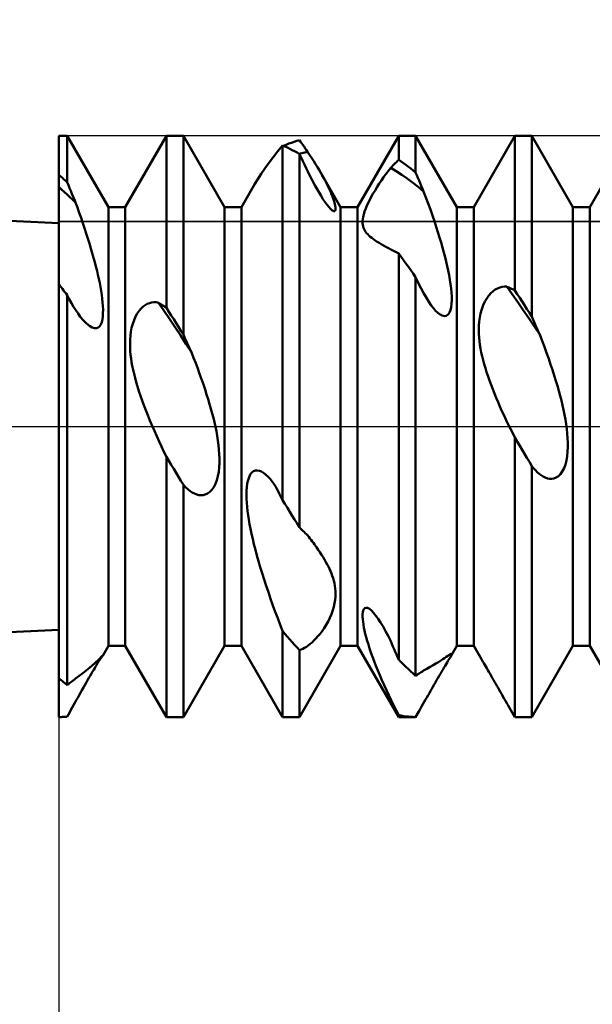
# Model space of a CAD drawing. Units: millimetres. Extents: x -26 to 97, y -36 to 51.
# Drawn here: x 37 to 39, y -2 to 1 of the extents above; entities that cross this region are included whole.
import ezdxf

# ---------------------------------------------------------------- set-up
doc = ezdxf.new("R2010")
doc.units = ezdxf.units.MM
doc.header["$LTSCALE"] = 5.1
doc.linetypes.add('LONGDASH_DASH', pattern=[0.85, 0.4, -0.2, 0.05, -0.2])
for name, color, linetype in [('1', 4, 'CONTINUOUS'), ('2', 7, 'CONTINUOUS'), ('4', 2, 'LONGDASH_DASH'), ('CUT', 1, 'CONTINUOUS'), ('NOCUT', 7, 'CONTINUOUS'), ('SK4', 2, 'LONGDASH_DASH')]:
    doc.layers.add(name, color=color, linetype=linetype)

msp = doc.modelspace()

# ---------------------------------------------------------------- linework, layer by layer
at = {"layer": '1', "color": 4, "linetype": 'CONTINUOUS', "lineweight": 50}
for p, q in [((37, 0.7), (21, 1.4)), ((37, 1), (37.0291, 1)), ((37, -0.9999), (37, 1)), ((37.1709, 0.7545), (37.0291, 1)), ((37.0291, 0.8404), (37.0291, 1)), ((37.2291, 0.7545), (37.3709, 1)), ((37.3709, 1), (37.4291, 1)), ((37.3709, 0.4079), (37.3709, 1)), ((37.5709, 0.7545), (37.4291, 1)), ((37.4291, 0.3162), (37.4291, 1)), ((37.8108, 0.98), (37.82, 0.9829)), ((37.82, 0.9829), (37.8291, 0.9857)), ((37.833, 0.9801), (37.8291, 0.9857)), ((38.0291, 0.7545), (38.1709, 1)), ((38.1709, 1), (38.2291, 1)), ((38.1709, 0.9179), (38.1709, 1)), ((38.3709, 0.7545), (38.2291, 1)), ((38.2291, 0.8744), (38.2291, 1)), ((38.4291, 0.7545), (38.5709, 1)), ((38.5709, 1), (38.6291, 1)), ((38.5709, 0.4677), (38.5709, 1)), ((38.7709, 0.7545), (38.6291, 1)), ((38.6291, 0.3785), (38.6291, 1)), ((37.7549, 0.9476), (37.7709, 0.9672)), ((37.7792, 0.9636), (37.7709, 0.9672)), ((37.7709, -0.2529), (37.7709, 0.9672)), ((37.7742, 0.9658), (37.7834, 0.9697)), ((37.7875, 0.9597), (37.7792, 0.9636)), ((37.7834, 0.9697), (37.7925, 0.9734)), ((37.7958, 0.9557), (37.7875, 0.9597)), ((37.7925, 0.9734), (37.8017, 0.9768)), ((37.8042, 0.9514), (37.7958, 0.9557)), ((37.8017, 0.9768), (37.8108, 0.98)), ((37.8125, 0.947), (37.8042, 0.9514)), ((37.837, 0.9745), (37.833, 0.9801)), ((37.8409, 0.9688), (37.837, 0.9745)), ((37.8449, 0.9631), (37.8409, 0.9688)), ((37.8488, 0.9572), (37.8449, 0.9631)), ((37.8528, 0.9513), (37.8488, 0.9572)), ((37.8568, 0.9453), (37.8528, 0.9513)), ((37.7242, 0.908), (37.7393, 0.9278)), ((37.7393, 0.9278), (37.7549, 0.9476)), ((37.8208, 0.9424), (37.8125, 0.947)), ((37.8291, 0.9376), (37.8208, 0.9424)), ((37.8275, 0.9385), (37.8324, 0.9398)), ((37.8347, 0.9257), (37.8291, 0.9376)), ((37.8291, -0.3468), (37.8291, 0.9376)), ((37.8324, 0.9398), (37.8373, 0.941)), ((37.8403, 0.9137), (37.8347, 0.9257)), ((37.8373, 0.941), (37.8421, 0.9422)), ((37.8421, 0.9422), (37.847, 0.9433)), ((37.847, 0.9433), (37.8519, 0.9443)), ((37.8519, 0.9443), (37.8568, 0.9453)), ((37.8641, 0.9344), (37.8568, 0.9453)), ((37.8712, 0.9237), (37.8641, 0.9344)), ((37.878, 0.9132), (37.8712, 0.9237)), ((38.167, 0.9141), (38.1709, 0.9179)), ((38.1792, 0.9122), (38.1709, 0.9179)), ((37.697, 0.8694), (37.71, 0.8884)), ((37.71, 0.8884), (37.7242, 0.908)), ((37.8461, 0.9017), (37.8403, 0.9137)), ((37.8519, 0.8896), (37.8461, 0.9017)), ((37.858, 0.8774), (37.8519, 0.8896)), ((37.8845, 0.9029), (37.878, 0.9132)), ((37.8907, 0.8928), (37.8845, 0.9029)), ((37.8966, 0.8829), (37.8907, 0.8928)), ((37.9022, 0.8733), (37.8966, 0.8829)), ((38.135, 0.8793), (38.1432, 0.8897)), ((38.1432, 0.8897), (38.1472, 0.894)), ((38.1622, 0.8784), (38.1432, 0.8897)), ((38.1472, 0.894), (38.1512, 0.8982)), ((38.1512, 0.8982), (38.1552, 0.9023)), ((38.1552, 0.9023), (38.1591, 0.9063)), ((38.1591, 0.9063), (38.163, 0.9102)), ((38.163, 0.9102), (38.167, 0.9141)), ((38.1875, 0.9064), (38.1792, 0.9122)), ((38.1958, 0.9003), (38.1875, 0.9064)), ((38.2042, 0.8941), (38.1958, 0.9003)), ((38.2125, 0.8877), (38.2042, 0.8941)), ((38.2208, 0.8812), (38.2125, 0.8877)), ((38.2291, 0.8744), (38.2208, 0.8812)), ((37.0042, 0.8625), (37, 0.866)), ((37.0083, 0.8589), (37.0042, 0.8625)), ((37.0125, 0.8553), (37.0083, 0.8589)), ((37.0166, 0.8516), (37.0125, 0.8553)), ((37.0208, 0.8479), (37.0166, 0.8516)), ((37.025, 0.8442), (37.0208, 0.8479)), ((37.6755, 0.8347), (37.6855, 0.8515)), ((37.6855, 0.8515), (37.697, 0.8694)), ((37.8641, 0.8651), (37.858, 0.8774)), ((37.8704, 0.8529), (37.8641, 0.8651)), ((37.8767, 0.8407), (37.8704, 0.8529)), ((37.9709, 0.7545), (37.9022, 0.8734)), ((37.9075, 0.864), (37.9022, 0.8733)), ((37.9126, 0.8549), (37.9075, 0.864)), ((37.9173, 0.8461), (37.9126, 0.8549)), ((38.1114, 0.8468), (38.119, 0.8578)), ((38.119, 0.8578), (38.1269, 0.8687)), ((38.1269, 0.8687), (38.135, 0.8793)), ((38.1811, 0.8662), (38.1622, 0.8784)), ((38.2, 0.8532), (38.1811, 0.8662)), ((38.2189, 0.8392), (38.2, 0.8532)), ((38.233, 0.8651), (38.2291, 0.8744)), ((38.237, 0.8558), (38.233, 0.8651)), ((38.2409, 0.8464), (38.237, 0.8558)), ((38.8291, 0.7545), (38.8934, 0.8659)), ((37.0096, 0.8157), (37, 0.8246)), ((37.0192, 0.8068), (37.0096, 0.8157)), ((37.0291, 0.8404), (37.025, 0.8442)), ((37.0332, 0.8305), (37.0291, 0.8404)), ((37.0373, 0.8206), (37.0332, 0.8305)), ((37.0414, 0.8107), (37.0373, 0.8206)), ((37.6291, 0.7545), (37.6755, 0.8348)), ((37.8832, 0.8287), (37.8767, 0.8407)), ((37.8898, 0.8167), (37.8832, 0.8287)), ((37.8965, 0.805), (37.8898, 0.8167)), ((37.9217, 0.8376), (37.9173, 0.8461)), ((37.9259, 0.8293), (37.9217, 0.8376)), ((37.9297, 0.8214), (37.9259, 0.8293)), ((37.9333, 0.8138), (37.9297, 0.8214)), ((37.9366, 0.8062), (37.9333, 0.8138)), ((38.0894, 0.8127), (38.0967, 0.8245)), ((38.0967, 0.8245), (38.104, 0.8358)), ((38.104, 0.8358), (38.1114, 0.8468)), ((38.2378, 0.8245), (38.2189, 0.8392)), ((38.2567, 0.8088), (38.2378, 0.8245)), ((38.2448, 0.8371), (38.2409, 0.8464)), ((38.2488, 0.8277), (38.2448, 0.8371)), ((38.2527, 0.8183), (38.2488, 0.8277)), ((38.2567, 0.8088), (38.2527, 0.8183)), ((37.0289, 0.7979), (37.0192, 0.8068)), ((37.0385, 0.7889), (37.0289, 0.7979)), ((37.0481, 0.7799), (37.0385, 0.7889)), ((37.0455, 0.8007), (37.0414, 0.8107)), ((37.0496, 0.7908), (37.0455, 0.8007)), ((37.0578, 0.7708), (37.0481, 0.7799)), ((37.0537, 0.7808), (37.0496, 0.7908)), ((37.0578, 0.7709), (37.0537, 0.7808)), ((37.9033, 0.7936), (37.8965, 0.805)), ((37.9101, 0.7828), (37.9033, 0.7936)), ((37.9168, 0.7727), (37.9101, 0.7828)), ((37.9397, 0.7988), (37.9366, 0.8062)), ((37.9426, 0.7914), (37.9397, 0.7988)), ((37.9453, 0.7842), (37.9426, 0.7914)), ((37.9476, 0.7773), (37.9453, 0.7842)), ((38.0686, 0.7751), (38.0752, 0.7877)), ((38.0752, 0.7877), (38.0822, 0.8003)), ((38.0822, 0.8003), (38.0894, 0.8127)), ((38.2648, 0.7877), (38.2567, 0.8088)), ((38.2725, 0.7669), (38.2648, 0.7877)), ((37.0642, 0.7535), (37.0578, 0.7709)), ((37.0705, 0.7359), (37.0642, 0.7535)), ((37.1709, 0.7545), (37.2291, 0.7545)), ((37.1709, -0.7545), (37.1709, 0.7545)), ((37.2291, -0.7545), (37.2291, 0.7545)), ((37.5709, 0.7545), (37.6291, 0.7545)), ((37.5709, -0.7545), (37.5709, 0.7545)), ((37.6291, -0.7545), (37.6291, 0.7545)), ((37.9234, 0.7635), (37.9168, 0.7727)), ((37.9297, 0.7555), (37.9234, 0.7635)), ((37.9354, 0.7492), (37.9297, 0.7555)), ((37.9405, 0.7446), (37.9354, 0.7492)), ((37.9496, 0.7708), (37.9476, 0.7773)), ((37.9513, 0.7646), (37.9496, 0.7708)), ((37.9525, 0.759), (37.9513, 0.7646)), ((37.9522, 0.743), (37.9531, 0.7459)), ((37.9532, 0.754), (37.9525, 0.759)), ((37.9531, 0.7459), (37.9535, 0.7496)), ((37.9535, 0.7496), (37.9532, 0.754)), ((37.9709, 0.7545), (38.0291, 0.7545)), ((37.9709, -0.7545), (37.9709, 0.7545)), ((38.0291, -0.7545), (38.0291, 0.7545)), ((38.0534, 0.7399), (38.0575, 0.7508)), ((38.0575, 0.7508), (38.0626, 0.7626)), ((38.0626, 0.7626), (38.0686, 0.7751)), ((38.2799, 0.7465), (38.2725, 0.7669)), ((38.287, 0.7264), (38.2799, 0.7465)), ((38.3709, 0.7545), (38.4291, 0.7545)), ((38.3709, -0.7545), (38.3709, 0.7545)), ((38.4291, -0.7545), (38.4291, 0.7545)), ((38.7709, 0.7545), (38.8291, 0.7545)), ((38.7709, -0.7545), (38.7709, 0.7545)), ((38.8291, -0.7545), (38.8291, 0.7545)), ((37.0768, 0.7181), (37.0705, 0.7359)), ((37.0829, 0.7003), (37.0768, 0.7181)), ((37.9447, 0.7418), (37.9405, 0.7446)), ((37.948, 0.7407), (37.9447, 0.7418)), ((37.948, 0.7407), (37.9505, 0.7412)), ((37.9505, 0.7412), (37.9522, 0.743)), ((38.0464, 0.7061), (38.0469, 0.7132)), ((38.0469, 0.7132), (38.0482, 0.7211)), ((38.0482, 0.7211), (38.0503, 0.73)), ((38.0503, 0.73), (38.0534, 0.7399)), ((38.2937, 0.7069), (38.287, 0.7264)), ((37.0889, 0.6825), (37.0829, 0.7003)), ((37.0947, 0.6648), (37.0889, 0.6825)), ((38.0465, 0.6996), (38.0464, 0.7061)), ((38.0472, 0.6938), (38.0465, 0.6996)), ((38.0483, 0.6885), (38.0472, 0.6938)), ((38.0498, 0.6837), (38.0483, 0.6885)), ((38.0518, 0.6791), (38.0498, 0.6837)), ((38.0542, 0.6746), (38.0518, 0.6791)), ((38.3001, 0.6877), (38.2937, 0.7069)), ((38.3062, 0.669), (38.3001, 0.6877)), ((37.1002, 0.6473), (37.0947, 0.6648)), ((37.1056, 0.6301), (37.1002, 0.6473)), ((38.057, 0.6702), (38.0542, 0.6746)), ((38.0603, 0.6659), (38.057, 0.6702)), ((38.064, 0.6617), (38.0603, 0.6659)), ((38.0681, 0.6575), (38.064, 0.6617)), ((38.0727, 0.6533), (38.0681, 0.6575)), ((38.0779, 0.649), (38.0727, 0.6533)), ((38.0836, 0.6447), (38.0779, 0.649)), ((38.0897, 0.6404), (38.0836, 0.6447)), ((38.3118, 0.6508), (38.3062, 0.669)), ((38.3171, 0.6331), (38.3118, 0.6508)), ((37.1107, 0.6131), (37.1056, 0.6301)), ((37.1156, 0.5966), (37.1107, 0.6131)), ((38.0963, 0.636), (38.0897, 0.6404)), ((38.1034, 0.6316), (38.0963, 0.636)), ((38.1109, 0.627), (38.1034, 0.6316)), ((38.1188, 0.6225), (38.1109, 0.627)), ((38.127, 0.6179), (38.1188, 0.6225)), ((38.1355, 0.6133), (38.127, 0.6179)), ((38.1442, 0.6088), (38.1355, 0.6133)), ((38.3221, 0.616), (38.3171, 0.6331)), ((38.3267, 0.5994), (38.3221, 0.616)), ((37.1201, 0.5806), (37.1156, 0.5966)), ((37.1244, 0.5652), (37.1201, 0.5806)), ((38.153, 0.6043), (38.1442, 0.6088)), ((38.1619, 0.6), (38.153, 0.6043)), ((38.1709, 0.5958), (38.1619, 0.6)), ((38.1792, 0.5845), (38.1709, 0.5958)), ((38.1709, -0.8026), (38.1709, 0.5958)), ((38.1875, 0.573), (38.1792, 0.5845)), ((38.3309, 0.5833), (38.3267, 0.5994)), ((38.3347, 0.5678), (38.3309, 0.5833)), ((37.1282, 0.5503), (37.1244, 0.5652)), ((37.1318, 0.5363), (37.1282, 0.5503)), ((38.1959, 0.5614), (38.1875, 0.573)), ((38.2042, 0.5498), (38.1959, 0.5614)), ((38.2125, 0.538), (38.2042, 0.5498)), ((38.3383, 0.5522), (38.3347, 0.5678)), ((38.3417, 0.5365), (38.3383, 0.5522)), ((37.135, 0.5225), (37.1318, 0.5363)), ((37.1381, 0.5086), (37.135, 0.5225)), ((37.141, 0.4946), (37.1381, 0.5086)), ((38.2208, 0.5261), (38.2125, 0.538)), ((38.2291, 0.5141), (38.2208, 0.5261)), ((38.2384, 0.4943), (38.2291, 0.5141)), ((38.2291, 0), (38.2291, 0.5141)), ((38.3447, 0.5208), (38.3417, 0.5365)), ((38.3474, 0.5052), (38.3447, 0.5208)), ((37.0042, 0.4847), (37, 0.4901)), ((37.0083, 0.4793), (37.0042, 0.4847)), ((37.0125, 0.4739), (37.0083, 0.4793)), ((37.1437, 0.4806), (37.141, 0.4946)), ((37.1461, 0.4667), (37.1437, 0.4806)), ((38.2479, 0.4753), (38.2384, 0.4943)), ((38.2572, 0.4579), (38.2479, 0.4753)), ((38.3497, 0.49), (38.3474, 0.5052)), ((38.3515, 0.4752), (38.3497, 0.49)), ((38.3528, 0.461), (38.3515, 0.4752)), ((38.5035, 0.4711), (38.511, 0.4754)), ((38.511, 0.4754), (38.5187, 0.4786)), ((38.5187, 0.4786), (38.5267, 0.4808)), ((38.5267, 0.4808), (38.5349, 0.4819)), ((38.5433, 0.4818), (38.5349, 0.4819)), ((38.5622, 0.4553), (38.5433, 0.4818)), ((38.5473, 0.4801), (38.5433, 0.4818)), ((38.5512, 0.4782), (38.5473, 0.4801)), ((38.5552, 0.4763), (38.5512, 0.4782)), ((38.5591, 0.4743), (38.5552, 0.4763)), ((37.0167, 0.4684), (37.0125, 0.4739)), ((37.0208, 0.4629), (37.0167, 0.4684)), ((37.025, 0.4575), (37.0208, 0.4629)), ((37.0291, 0.4519), (37.025, 0.4575)), ((37.0362, 0.4382), (37.0291, 0.4519)), ((37.0291, -0.8896), (37.0291, 0.4519)), ((37.1481, 0.453), (37.1461, 0.4667)), ((37.1498, 0.4396), (37.1481, 0.453)), ((38.2662, 0.4424), (38.2572, 0.4579)), ((38.2748, 0.4287), (38.2662, 0.4424)), ((38.3535, 0.4475), (38.3528, 0.461)), ((38.3536, 0.4347), (38.3535, 0.4475)), ((38.4677, 0.4297), (38.4743, 0.441)), ((38.4743, 0.441), (38.4814, 0.4508)), ((38.4814, 0.4508), (38.4887, 0.459)), ((38.4887, 0.459), (38.4961, 0.4658)), ((38.4961, 0.4658), (38.5035, 0.4711)), ((38.563, 0.4722), (38.5591, 0.4743)), ((38.5811, 0.4283), (38.5622, 0.4553)), ((38.567, 0.47), (38.563, 0.4722)), ((38.5709, 0.4677), (38.567, 0.47)), ((38.5792, 0.4552), (38.5709, 0.4677)), ((38.5875, 0.4427), (38.5792, 0.4552)), ((38.5958, 0.43), (38.5875, 0.4427)), ((37.0434, 0.425), (37.0362, 0.4382)), ((37.0509, 0.4123), (37.0434, 0.425)), ((37.0585, 0.4002), (37.0509, 0.4123)), ((37.1512, 0.4266), (37.1498, 0.4396)), ((37.1521, 0.4141), (37.1512, 0.4266)), ((37.1525, 0.4022), (37.1521, 0.4141)), ((37.284, 0.4063), (37.291, 0.4127)), ((37.291, 0.4127), (37.298, 0.4178)), ((37.298, 0.4178), (37.3049, 0.4217)), ((37.3049, 0.4217), (37.3121, 0.4246)), ((37.3121, 0.4246), (37.3196, 0.4266)), ((37.3196, 0.4266), (37.3272, 0.4275)), ((37.335, 0.4274), (37.3272, 0.4275)), ((37.343, 0.4262), (37.335, 0.4274)), ((37.3619, 0.3987), (37.343, 0.4262)), ((37.347, 0.4239), (37.343, 0.4262)), ((37.351, 0.4214), (37.347, 0.4239)), ((37.355, 0.4189), (37.351, 0.4214)), ((37.359, 0.4163), (37.355, 0.4189)), ((37.3629, 0.4136), (37.359, 0.4163)), ((37.3669, 0.4108), (37.3629, 0.4136)), ((37.3709, 0.4079), (37.3669, 0.4108)), ((37.3792, 0.395), (37.3709, 0.4079)), ((38.2831, 0.4168), (38.2748, 0.4287)), ((38.2905, 0.4072), (38.2831, 0.4168)), ((38.2981, 0.3985), (38.2905, 0.4072)), ((38.3489, 0.4005), (38.3514, 0.4107)), ((38.3514, 0.4107), (38.3529, 0.4223)), ((38.3529, 0.4223), (38.3536, 0.4347)), ((38.4568, 0.4036), (38.4618, 0.4171)), ((38.4618, 0.4171), (38.4677, 0.4297)), ((38.6, 0.4009), (38.5811, 0.4283)), ((38.6042, 0.4173), (38.5958, 0.43)), ((38.6125, 0.4044), (38.6042, 0.4173)), ((37.0663, 0.3887), (37.0585, 0.4002)), ((37.0742, 0.3779), (37.0663, 0.3887)), ((37.085, 0.365), (37.0742, 0.3779)), ((37.1502, 0.3686), (37.1516, 0.3792)), ((37.1516, 0.3792), (37.1523, 0.3905)), ((37.1523, 0.3905), (37.1525, 0.4022)), ((37.2592, 0.3663), (37.2645, 0.3783)), ((37.2645, 0.3783), (37.2706, 0.3891)), ((37.2706, 0.3891), (37.2771, 0.3984)), ((37.2771, 0.3984), (37.284, 0.4063)), ((37.3809, 0.3708), (37.3619, 0.3987)), ((37.3875, 0.382), (37.3792, 0.395)), ((37.3958, 0.369), (37.3875, 0.382)), ((38.3058, 0.3912), (38.2981, 0.3985)), ((38.3135, 0.3855), (38.3058, 0.3912)), ((38.321, 0.3817), (38.3135, 0.3855)), ((38.3283, 0.3802), (38.321, 0.3817)), ((38.3283, 0.3802), (38.3349, 0.3814)), ((38.3349, 0.3814), (38.3407, 0.3854)), ((38.3407, 0.3854), (38.3454, 0.3919)), ((38.3454, 0.3919), (38.3489, 0.4005)), ((38.448, 0.3609), (38.4499, 0.3751)), ((38.4499, 0.3751), (38.4528, 0.3894)), ((38.4528, 0.3894), (38.4568, 0.4036)), ((38.6189, 0.3731), (38.6, 0.4009)), ((38.6208, 0.3915), (38.6125, 0.4044)), ((38.6378, 0.3449), (38.6189, 0.3731)), ((38.6291, 0.3785), (38.6208, 0.3915)), ((38.633, 0.3695), (38.6291, 0.3785)), ((37.0957, 0.3544), (37.085, 0.365)), ((37.1058, 0.3463), (37.0957, 0.3544)), ((37.1152, 0.3409), (37.1058, 0.3463)), ((37.1234, 0.3383), (37.1152, 0.3409)), ((37.13, 0.3381), (37.1357, 0.3402)), ((37.1357, 0.3402), (37.1407, 0.3446)), ((37.1407, 0.3446), (37.1448, 0.351)), ((37.1448, 0.351), (37.1479, 0.3591)), ((37.1479, 0.3591), (37.1502, 0.3686)), ((37.2485, 0.3263), (37.2511, 0.34)), ((37.2511, 0.34), (37.2547, 0.3534)), ((37.2547, 0.3534), (37.2592, 0.3663)), ((37.3999, 0.3425), (37.3809, 0.3708)), ((37.4042, 0.3559), (37.3958, 0.369)), ((37.4189, 0.3139), (37.3999, 0.3425)), ((37.4125, 0.3427), (37.4042, 0.3559)), ((37.4208, 0.3295), (37.4125, 0.3427)), ((38.4466, 0.3332), (38.4469, 0.347)), ((38.4469, 0.347), (38.448, 0.3609)), ((38.637, 0.3606), (38.633, 0.3695)), ((38.6409, 0.3516), (38.637, 0.3606)), ((38.6567, 0.3163), (38.6378, 0.3449)), ((38.6448, 0.3427), (38.6409, 0.3516)), ((38.6488, 0.3339), (38.6448, 0.3427)), ((37.13, 0.3381), (37.1234, 0.3383)), ((37.2458, 0.2993), (37.2468, 0.3127)), ((37.2468, 0.3127), (37.2485, 0.3263)), ((37.4378, 0.285), (37.4189, 0.3139)), ((37.4291, 0.3162), (37.4208, 0.3295)), ((37.4331, 0.3074), (37.4291, 0.3162)), ((37.437, 0.2987), (37.4331, 0.3074)), ((38.4468, 0.3195), (38.4466, 0.3332)), ((38.4477, 0.3063), (38.4468, 0.3195)), ((38.449, 0.2935), (38.4477, 0.3063)), ((38.6528, 0.3251), (38.6488, 0.3339)), ((38.6567, 0.3163), (38.6528, 0.3251)), ((38.6649, 0.295), (38.6567, 0.3163)), ((37.2454, 0.2858), (37.2458, 0.2993)), ((37.2457, 0.2725), (37.2454, 0.2858)), ((37.2464, 0.2595), (37.2457, 0.2725)), ((37.4409, 0.29), (37.437, 0.2987)), ((37.4568, 0.2558), (37.4378, 0.285)), ((37.4449, 0.2814), (37.4409, 0.29)), ((37.4488, 0.2728), (37.4449, 0.2814)), ((37.4528, 0.2643), (37.4488, 0.2728)), ((38.4506, 0.2809), (38.449, 0.2935)), ((38.4528, 0.2681), (38.4506, 0.2809)), ((38.6728, 0.2741), (38.6649, 0.295)), ((38.6803, 0.2535), (38.6728, 0.2741)), ((37.2475, 0.2468), (37.2464, 0.2595)), ((37.2491, 0.2345), (37.2475, 0.2468)), ((37.4568, 0.2558), (37.4528, 0.2643)), ((37.4643, 0.2367), (37.4568, 0.2558)), ((38.4553, 0.2551), (38.4528, 0.2681)), ((38.4583, 0.2418), (38.4553, 0.2551)), ((38.4616, 0.2283), (38.4583, 0.2418)), ((38.6874, 0.2334), (38.6803, 0.2535)), ((37.251, 0.2217), (37.2491, 0.2345)), ((37.2533, 0.2086), (37.251, 0.2217)), ((37.2561, 0.1952), (37.2533, 0.2086)), ((37.4716, 0.2179), (37.4643, 0.2367)), ((37.4786, 0.1993), (37.4716, 0.2179)), ((38.4653, 0.2146), (38.4616, 0.2283)), ((38.4694, 0.2007), (38.4653, 0.2146)), ((38.6942, 0.2138), (38.6874, 0.2334)), ((38.7006, 0.1945), (38.6942, 0.2138)), ((37.2592, 0.1813), (37.2561, 0.1952)), ((37.2628, 0.1671), (37.2592, 0.1813)), ((37.4853, 0.1809), (37.4786, 0.1993)), ((37.4918, 0.1629), (37.4853, 0.1809)), ((38.4738, 0.1866), (38.4694, 0.2007)), ((38.4785, 0.1723), (38.4738, 0.1866)), ((38.4836, 0.1579), (38.4785, 0.1723)), ((38.7066, 0.1758), (38.7006, 0.1945)), ((38.7123, 0.1575), (38.7066, 0.1758)), ((37.2668, 0.1524), (37.2628, 0.1671)), ((37.2712, 0.1374), (37.2668, 0.1524)), ((37.2761, 0.122), (37.2712, 0.1374)), ((37.498, 0.1451), (37.4918, 0.1629)), ((37.5038, 0.1276), (37.498, 0.1451)), ((38.4889, 0.1434), (38.4836, 0.1579)), ((38.4946, 0.1287), (38.4889, 0.1434)), ((38.7176, 0.1396), (38.7123, 0.1575)), ((38.7225, 0.1223), (38.7176, 0.1396)), ((37.2813, 0.1061), (37.2761, 0.122)), ((37.287, 0.0899), (37.2813, 0.1061)), ((37.5094, 0.1104), (37.5038, 0.1276)), ((37.5147, 0.0936), (37.5094, 0.1104)), ((38.5004, 0.1139), (38.4946, 0.1287)), ((38.5066, 0.099), (38.5004, 0.1139)), ((38.7271, 0.1054), (38.7225, 0.1223)), ((38.7313, 0.0891), (38.7271, 0.1054)), ((37.2931, 0.0732), (37.287, 0.0899)), ((37.2996, 0.0561), (37.2931, 0.0732)), ((37.5196, 0.0772), (37.5147, 0.0936)), ((37.5242, 0.0611), (37.5196, 0.0772)), ((38.513, 0.0838), (38.5066, 0.099)), ((38.5197, 0.0685), (38.513, 0.0838)), ((38.5266, 0.0531), (38.5197, 0.0685)), ((38.7351, 0.0731), (38.7313, 0.0891)), ((38.7387, 0.057), (38.7351, 0.0731)), ((37.3066, 0.0386), (37.2996, 0.0561)), ((37.3138, 0.0208), (37.3066, 0.0386)), ((37.5285, 0.0453), (37.5242, 0.0611)), ((37.5325, 0.03), (37.5285, 0.0453)), ((38.5337, 0.0377), (38.5266, 0.0531)), ((38.541, 0.0223), (38.5337, 0.0377)), ((38.742, 0.0406), (38.7387, 0.057)), ((38.745, 0.0243), (38.742, 0.0406)), ((37.3214, 0.0028), (37.3138, 0.0208)), ((37.3293, -0.0152), (37.3214, 0.0028)), ((37.5361, 0.0148), (37.5325, 0.03)), ((37.5396, -0.0007), (37.5361, 0.0148)), ((38.2291, -0.8574), (38.2291, 0)), ((38.5484, 0.007), (38.541, 0.0223)), ((38.5558, -0.0082), (38.5484, 0.007)), ((38.7477, 0.0079), (38.745, 0.0243)), ((38.7499, -0.0084), (38.7477, 0.0079)), ((37.3374, -0.0333), (37.3293, -0.0152)), ((37.3456, -0.0513), (37.3374, -0.0333)), ((37.5428, -0.0164), (37.5396, -0.0007)), ((37.5457, -0.0322), (37.5428, -0.0164)), ((37.5482, -0.048), (37.5457, -0.0322)), ((38.5634, -0.0232), (38.5558, -0.0082)), ((38.5709, -0.0379), (38.5634, -0.0232)), ((38.7516, -0.0245), (38.7499, -0.0084)), ((38.7528, -0.0403), (38.7516, -0.0245)), ((37.354, -0.0691), (37.3456, -0.0513)), ((37.5503, -0.0638), (37.5482, -0.048)), ((37.5519, -0.0795), (37.5503, -0.0638)), ((38.5792, -0.0519), (38.5709, -0.0379)), ((38.5709, -1), (38.5709, -0.0379)), ((38.5875, -0.066), (38.5792, -0.0519)), ((38.5958, -0.08), (38.5875, -0.066)), ((38.7535, -0.0557), (38.7528, -0.0403)), ((38.7535, -0.0709), (38.7535, -0.0557)), ((37.3624, -0.0867), (37.354, -0.0691)), ((37.3709, -0.104), (37.3624, -0.0867)), ((37.553, -0.0949), (37.5519, -0.0795)), ((37.5535, -0.11), (37.553, -0.0949)), ((38.6042, -0.094), (38.5958, -0.08)), ((38.6125, -0.108), (38.6042, -0.094)), ((38.7486, -0.1164), (38.7512, -0.1016)), ((38.7512, -0.1016), (38.7527, -0.0863)), ((38.7527, -0.0863), (38.7535, -0.0709)), ((37.3792, -0.1178), (37.3709, -0.104)), ((37.3709, -1), (37.3709, -0.104)), ((37.3875, -0.1316), (37.3792, -0.1178)), ((37.3959, -0.1454), (37.3875, -0.1316)), ((37.5525, -0.1403), (37.5534, -0.1251)), ((37.5534, -0.1251), (37.5535, -0.11)), ((38.6208, -0.1219), (38.6125, -0.108)), ((38.6291, -0.1359), (38.6208, -0.1219)), ((38.7402, -0.1433), (38.745, -0.1304)), ((38.745, -0.1304), (38.7486, -0.1164)), ((37.4042, -0.1592), (37.3959, -0.1454)), ((37.4125, -0.173), (37.4042, -0.1592)), ((37.5481, -0.1703), (37.5508, -0.1555)), ((37.5508, -0.1555), (37.5525, -0.1403)), ((37.6554, -0.1744), (37.6598, -0.1656)), ((37.6598, -0.1656), (37.665, -0.1587)), ((37.665, -0.1587), (37.6711, -0.154)), ((37.6711, -0.154), (37.6776, -0.1514)), ((37.6776, -0.1514), (37.6844, -0.1509)), ((37.6914, -0.1522), (37.6844, -0.1509)), ((37.6984, -0.155), (37.6914, -0.1522)), ((37.7054, -0.1592), (37.6984, -0.155)), ((37.7126, -0.1647), (37.7054, -0.1592)), ((37.72, -0.1716), (37.7126, -0.1647)), ((38.6354, -0.1434), (38.6291, -0.1359)), ((38.6291, -1), (38.6291, -0.1359)), ((38.6417, -0.1504), (38.6354, -0.1434)), ((38.6482, -0.1569), (38.6417, -0.1504)), ((38.6549, -0.1627), (38.6482, -0.1569)), ((38.6617, -0.1679), (38.6549, -0.1627)), ((38.6687, -0.1723), (38.6617, -0.1679)), ((38.7207, -0.1708), (38.7279, -0.1638)), ((38.7279, -0.1638), (38.7344, -0.1546)), ((38.7344, -0.1546), (38.7402, -0.1433)), ((37.4208, -0.1867), (37.4125, -0.173)), ((37.4291, -0.2003), (37.4208, -0.1867)), ((37.4367, -0.2084), (37.4291, -0.2003)), ((37.4291, -1), (37.4291, -0.2003)), ((37.5336, -0.2087), (37.5395, -0.1973)), ((37.5395, -0.1973), (37.5443, -0.1843)), ((37.5443, -0.1843), (37.5481, -0.1703)), ((37.6477, -0.2088), (37.6494, -0.1964)), ((37.6494, -0.1964), (37.6519, -0.1848)), ((37.6519, -0.1848), (37.6554, -0.1744)), ((37.7276, -0.1798), (37.72, -0.1716)), ((37.7354, -0.1894), (37.7276, -0.1798)), ((37.7433, -0.2003), (37.7354, -0.1894)), ((37.7473, -0.2076), (37.7433, -0.2003)), ((38.6758, -0.1758), (38.6687, -0.1723)), ((38.683, -0.1784), (38.6758, -0.1758)), ((38.6904, -0.1798), (38.683, -0.1784)), ((38.698, -0.18), (38.6904, -0.1798)), ((38.698, -0.18), (38.7056, -0.1787)), ((38.7056, -0.1787), (38.7132, -0.1757)), ((38.7132, -0.1757), (38.7207, -0.1708)), ((37.4445, -0.2156), (37.4367, -0.2084)), ((37.4523, -0.2219), (37.4445, -0.2156)), ((37.46, -0.227), (37.4523, -0.2219)), ((37.4676, -0.231), (37.46, -0.227)), ((37.475, -0.234), (37.4676, -0.231)), ((37.4823, -0.2358), (37.475, -0.234)), ((37.4896, -0.2365), (37.4823, -0.2358)), ((37.4896, -0.2365), (37.4971, -0.2361)), ((37.4971, -0.2361), (37.5047, -0.2343)), ((37.5047, -0.2343), (37.5122, -0.2308)), ((37.5122, -0.2308), (37.5197, -0.2255)), ((37.5197, -0.2255), (37.5269, -0.2181)), ((37.5269, -0.2181), (37.5336, -0.2087)), ((37.6465, -0.2353), (37.6467, -0.2217)), ((37.6467, -0.2491), (37.6465, -0.2353)), ((37.6467, -0.2217), (37.6477, -0.2088)), ((37.7512, -0.215), (37.7473, -0.2076)), ((37.7552, -0.2225), (37.7512, -0.215)), ((37.7591, -0.23), (37.7552, -0.2225)), ((37.763, -0.2375), (37.7591, -0.23)), ((37.6475, -0.2631), (37.6467, -0.2491)), ((37.6487, -0.2769), (37.6475, -0.2631)), ((37.767, -0.2452), (37.763, -0.2375)), ((37.7709, -0.2529), (37.767, -0.2452)), ((37.7792, -0.2665), (37.7709, -0.2529)), ((37.7875, -0.28), (37.7792, -0.2665)), ((37.6502, -0.2908), (37.6487, -0.2769)), ((37.6522, -0.3053), (37.6502, -0.2908)), ((37.7958, -0.2935), (37.7875, -0.28)), ((37.8042, -0.3069), (37.7958, -0.2935)), ((37.6545, -0.3204), (37.6522, -0.3053)), ((37.6573, -0.3361), (37.6545, -0.3204)), ((37.6604, -0.3524), (37.6573, -0.3361)), ((37.8125, -0.3202), (37.8042, -0.3069)), ((37.8208, -0.3335), (37.8125, -0.3202)), ((37.8291, -0.3468), (37.8208, -0.3335)), ((37.664, -0.3694), (37.6604, -0.3524)), ((37.668, -0.387), (37.664, -0.3694)), ((37.833, -0.3509), (37.8291, -0.3468)), ((37.837, -0.355), (37.833, -0.3509)), ((37.8409, -0.359), (37.837, -0.355)), ((37.8449, -0.3629), (37.8409, -0.359)), ((37.8488, -0.3667), (37.8449, -0.3629)), ((37.8528, -0.3704), (37.8488, -0.3667)), ((37.8568, -0.374), (37.8528, -0.3704)), ((37.6724, -0.4052), (37.668, -0.387)), ((37.6772, -0.4239), (37.6724, -0.4052)), ((37.861, -0.3794), (37.8568, -0.374)), ((37.8652, -0.3848), (37.861, -0.3794)), ((37.8693, -0.3901), (37.8652, -0.3848)), ((37.8732, -0.3954), (37.8693, -0.3901)), ((37.8771, -0.4006), (37.8732, -0.3954)), ((37.8809, -0.4058), (37.8771, -0.4006)), ((37.8875, -0.4149), (37.8809, -0.4058)), ((37.6824, -0.4433), (37.6772, -0.4239)), ((37.8937, -0.4239), (37.8875, -0.4149)), ((37.8996, -0.4327), (37.8937, -0.4239)), ((37.9053, -0.4413), (37.8996, -0.4327)), ((37.688, -0.4633), (37.6824, -0.4433)), ((37.6941, -0.4838), (37.688, -0.4633)), ((37.9106, -0.4498), (37.9053, -0.4413)), ((37.9156, -0.4582), (37.9106, -0.4498)), ((37.9202, -0.4663), (37.9156, -0.4582)), ((37.9246, -0.4743), (37.9202, -0.4663)), ((37.9287, -0.4822), (37.9246, -0.4743)), ((37.7005, -0.5049), (37.6941, -0.4838)), ((37.7073, -0.5265), (37.7005, -0.5049)), ((37.9324, -0.4899), (37.9287, -0.4822)), ((37.9359, -0.4976), (37.9324, -0.4899)), ((37.9391, -0.5056), (37.9359, -0.4976)), ((37.9422, -0.5137), (37.9391, -0.5056)), ((37.7145, -0.5484), (37.7073, -0.5265)), ((37.945, -0.522), (37.9422, -0.5137)), ((37.9474, -0.5306), (37.945, -0.522)), ((37.9495, -0.5393), (37.9474, -0.5306)), ((37.9512, -0.5482), (37.9495, -0.5393)), ((37.722, -0.5706), (37.7145, -0.5484)), ((37.7298, -0.593), (37.722, -0.5706)), ((37.9525, -0.5573), (37.9512, -0.5482)), ((37.9532, -0.5666), (37.9525, -0.5573)), ((37.9534, -0.5761), (37.9532, -0.5666)), ((37.7378, -0.6154), (37.7298, -0.593)), ((37.9475, -0.6201), (37.9502, -0.6082)), ((37.9502, -0.6082), (37.9521, -0.5969)), ((37.9521, -0.5969), (37.9531, -0.5862)), ((37.9531, -0.5862), (37.9534, -0.5761)), ((37.7459, -0.6377), (37.7378, -0.6154)), ((37.7542, -0.6599), (37.7459, -0.6377)), ((37.9393, -0.6452), (37.9439, -0.6324)), ((37.9439, -0.6324), (37.9475, -0.6201)), ((38.0465, -0.6464), (38.0472, -0.6392)), ((38.0472, -0.6392), (38.0487, -0.633)), ((38.0487, -0.633), (38.0511, -0.6281)), ((38.0511, -0.6281), (38.0544, -0.6248)), ((38.0544, -0.6248), (38.0587, -0.6235)), ((38.0639, -0.6245), (38.0587, -0.6235)), ((38.07, -0.6277), (38.0639, -0.6245)), ((38.0766, -0.6331), (38.07, -0.6277)), ((38.0844, -0.6412), (38.0766, -0.6331)), ((38.0924, -0.651), (38.0844, -0.6412)), ((37.7625, -0.6819), (37.7542, -0.6599)), ((37.9209, -0.6825), (37.9276, -0.6705)), ((37.9276, -0.6705), (37.9338, -0.658)), ((37.9338, -0.658), (37.9393, -0.6452)), ((38.0464, -0.6546), (38.0465, -0.6464)), ((38.0469, -0.6633), (38.0464, -0.6546)), ((38.0479, -0.6724), (38.0469, -0.6633)), ((38.0492, -0.6817), (38.0479, -0.6724)), ((38.1004, -0.6622), (38.0924, -0.651)), ((38.1084, -0.6746), (38.1004, -0.6622)), ((38.1168, -0.6885), (38.1084, -0.6746)), ((21, -1.4), (37, -0.7)), ((37.7709, -0.7035), (37.7625, -0.6819)), ((37.7792, -0.7134), (37.7709, -0.7035)), ((37.7709, -1), (37.7709, -0.7035)), ((37.8998, -0.7133), (37.9069, -0.7039)), ((37.9069, -0.7039), (37.914, -0.6936)), ((37.914, -0.6936), (37.9209, -0.6825)), ((38.051, -0.6915), (38.0492, -0.6817)), ((38.0532, -0.702), (38.051, -0.6915)), ((38.0558, -0.7131), (38.0532, -0.702)), ((38.1254, -0.7039), (38.1168, -0.6885)), ((38.1342, -0.7206), (38.1254, -0.7039)), ((37.7875, -0.7232), (37.7792, -0.7134)), ((37.7958, -0.7329), (37.7875, -0.7232)), ((37.8042, -0.7423), (37.7958, -0.7329)), ((37.8125, -0.7517), (37.8042, -0.7423)), ((37.8658, -0.7483), (37.8723, -0.7427)), ((37.8723, -0.7427), (37.879, -0.7365)), ((37.879, -0.7365), (37.8858, -0.7296)), ((37.8858, -0.7296), (37.8928, -0.7218)), ((37.8928, -0.7218), (37.8998, -0.7133)), ((38.0589, -0.7249), (38.0558, -0.7131)), ((38.0624, -0.7372), (38.0589, -0.7249)), ((38.0663, -0.7502), (38.0624, -0.7372)), ((38.1432, -0.7386), (38.1342, -0.7206)), ((38.1472, -0.7477), (38.1432, -0.7386)), ((37.1524, -0.7864), (37.1709, -0.7545)), ((37.1709, -0.7545), (37.2291, -0.7545)), ((37.3709, -1), (37.2291, -0.7545)), ((37.4291, -1), (37.5709, -0.7545)), ((37.5709, -0.7545), (37.6291, -0.7545)), ((37.7709, -1), (37.6291, -0.7545)), ((37.8208, -0.7609), (37.8125, -0.7517)), ((37.8291, -0.7699), (37.8208, -0.7609)), ((37.8291, -1), (37.9709, -0.7545)), ((37.8291, -0.7699), (37.8349, -0.7676)), ((37.8291, -1), (37.8291, -0.7699)), ((37.8349, -0.7676), (37.8408, -0.7648)), ((37.8408, -0.7648), (37.8468, -0.7615)), ((37.8468, -0.7615), (37.853, -0.7577)), ((37.853, -0.7577), (37.8593, -0.7533)), ((37.8593, -0.7533), (37.8658, -0.7483)), ((37.9709, -0.7545), (38.0291, -0.7545)), ((38.1709, -1), (38.0291, -0.7545)), ((38.0706, -0.7637), (38.0663, -0.7502)), ((38.0754, -0.7778), (38.0706, -0.7637)), ((38.0806, -0.7925), (38.0754, -0.7778)), ((38.1512, -0.7569), (38.1472, -0.7477)), ((38.1552, -0.766), (38.1512, -0.7569)), ((38.1591, -0.7752), (38.1552, -0.766)), ((38.163, -0.7843), (38.1591, -0.7752)), ((38.3478, -0.7945), (38.3709, -0.7545)), ((38.3709, -0.7545), (38.4291, -0.7545)), ((38.4558, -0.8007), (38.4291, -0.7545)), ((38.6291, -1), (38.7709, -0.7545)), ((38.7709, -0.7545), (38.8291, -0.7545)), ((38.9709, -1), (38.8291, -0.7545)), ((37.1246, -0.8146), (37.1384, -0.8013)), ((37.1324, -0.8171), (37.135, -0.813)), ((37.135, -0.813), (37.1374, -0.8092)), ((37.1374, -0.8092), (37.1396, -0.8057)), ((37.1384, -0.8013), (37.1484, -0.7908)), ((37.1396, -0.8057), (37.1417, -0.8024)), ((37.1417, -0.8024), (37.1436, -0.7996)), ((37.1436, -0.7996), (37.1453, -0.797)), ((37.1453, -0.797), (37.1468, -0.7948)), ((37.1468, -0.7948), (37.1481, -0.7929)), ((37.1481, -0.7929), (37.1492, -0.7912)), ((37.1484, -0.7908), (37.1525, -0.7863)), ((37.1492, -0.7912), (37.1501, -0.7899)), ((37.1501, -0.7899), (37.1509, -0.7888)), ((37.1509, -0.7888), (37.1515, -0.7879)), ((37.1515, -0.7879), (37.1519, -0.7872)), ((37.1519, -0.7872), (37.1522, -0.7867)), ((37.1522, -0.7867), (37.1524, -0.7864)), ((37.1524, -0.7864), (37.1525, -0.7864)), ((37.1524, -0.7864), (37.1524, -0.7864)), ((37.1525, -0.7863), (37.1525, -0.7863)), ((37.1525, -0.7863), (37.1525, -0.7863)), ((37.1525, -0.7864), (37.1525, -0.7863)), ((38.0863, -0.8076), (38.0806, -0.7925)), ((38.0924, -0.8233), (38.0863, -0.8076)), ((38.167, -0.7935), (38.163, -0.7843)), ((38.1709, -0.8026), (38.167, -0.7935)), ((38.1792, -0.8109), (38.1709, -0.8026)), ((38.1875, -0.8191), (38.1792, -0.8109)), ((38.2988, -0.8158), (38.3075, -0.8105)), ((38.3075, -0.8105), (38.3155, -0.8055)), ((38.3155, -0.8055), (38.3227, -0.8008)), ((38.3227, -0.8008), (38.3291, -0.7966)), ((38.3291, -0.7966), (38.3348, -0.7928)), ((38.3341, -0.8175), (38.3375, -0.8119)), ((38.3348, -0.7928), (38.3399, -0.7892)), ((38.3375, -0.8119), (38.3406, -0.8067)), ((38.3399, -0.7892), (38.3445, -0.7861)), ((38.3406, -0.8067), (38.3434, -0.802)), ((38.3434, -0.802), (38.3457, -0.798)), ((38.3445, -0.7861), (38.3483, -0.7836)), ((38.3457, -0.798), (38.3478, -0.7945)), ((38.3478, -0.7945), (38.3503, -0.7901)), ((38.3483, -0.7836), (38.3512, -0.7821)), ((38.3503, -0.7901), (38.352, -0.7867)), ((38.3512, -0.7821), (38.353, -0.7816)), ((38.352, -0.7867), (38.3531, -0.7844)), ((38.3535, -0.7819), (38.353, -0.7816)), ((38.3531, -0.7844), (38.3536, -0.7828)), ((38.3536, -0.7828), (38.3535, -0.7819)), ((38.4582, -0.8048), (38.4558, -0.8007)), ((38.4609, -0.8094), (38.4582, -0.8048)), ((38.4638, -0.8144), (38.4609, -0.8094)), ((37.083, -0.8486), (37.1059, -0.8307)), ((37.1059, -0.8307), (37.1246, -0.8146)), ((37.1124, -0.8504), (37.1165, -0.8435)), ((37.1165, -0.8435), (37.1203, -0.8371)), ((37.1203, -0.8371), (37.1238, -0.8313)), ((37.1238, -0.8313), (37.1269, -0.8261)), ((37.1269, -0.8261), (37.1298, -0.8214)), ((37.1298, -0.8214), (37.1324, -0.8171)), ((38.0989, -0.8395), (38.0924, -0.8233)), ((38.1058, -0.8561), (38.0989, -0.8395)), ((38.1958, -0.8271), (38.1875, -0.8191)), ((38.2042, -0.8349), (38.1958, -0.8271)), ((38.2125, -0.8426), (38.2042, -0.8349)), ((38.2208, -0.85), (38.2125, -0.8426)), ((38.2448, -0.8478), (38.2488, -0.8452)), ((38.2488, -0.8452), (38.2527, -0.8425)), ((38.2527, -0.8425), (38.2567, -0.8396)), ((38.2567, -0.8396), (38.2683, -0.8334)), ((38.2683, -0.8334), (38.2792, -0.8273)), ((38.2792, -0.8273), (38.2894, -0.8215)), ((38.2894, -0.8215), (38.2988, -0.8158)), ((38.3143, -0.8512), (38.3185, -0.844)), ((38.3185, -0.844), (38.3226, -0.837)), ((38.3226, -0.837), (38.3266, -0.8301)), ((38.3266, -0.8301), (38.3305, -0.8236)), ((38.3305, -0.8236), (38.3341, -0.8175)), ((38.467, -0.8199), (38.4638, -0.8144)), ((38.4705, -0.8257), (38.467, -0.8199)), ((38.474, -0.8318), (38.4705, -0.8257)), ((38.4777, -0.8381), (38.474, -0.8318)), ((38.4816, -0.8447), (38.4777, -0.8381)), ((38.4854, -0.8513), (38.4816, -0.8447)), ((37.0042, -0.8695), (37, -0.866)), ((37.0083, -0.873), (37.0042, -0.8695)), ((37.0125, -0.8764), (37.0083, -0.873)), ((37.0166, -0.8798), (37.0125, -0.8764)), ((37.0208, -0.8831), (37.0166, -0.8798)), ((37.0373, -0.8834), (37.0414, -0.8803)), ((37.0414, -0.8803), (37.0455, -0.877)), ((37.0455, -0.877), (37.0496, -0.8737)), ((37.0496, -0.8737), (37.0537, -0.8703)), ((37.0537, -0.8703), (37.0578, -0.8668)), ((37.0578, -0.8668), (37.083, -0.8486)), ((37.0944, -0.8816), (37.099, -0.8734)), ((37.099, -0.8734), (37.1036, -0.8654)), ((37.1036, -0.8654), (37.1081, -0.8578)), ((37.1081, -0.8578), (37.1124, -0.8504)), ((38.1132, -0.8731), (38.1058, -0.8561)), ((38.1208, -0.8902), (38.1132, -0.8731)), ((38.2291, -0.8574), (38.2208, -0.85)), ((38.2291, -0.8574), (38.233, -0.8551)), ((38.233, -0.8551), (38.237, -0.8528)), ((38.237, -0.8528), (38.2409, -0.8503)), ((38.2409, -0.8503), (38.2448, -0.8478)), ((38.293, -0.8881), (38.2973, -0.8807)), ((38.2973, -0.8807), (38.3015, -0.8733)), ((38.3015, -0.8733), (38.3058, -0.8659)), ((38.3058, -0.8659), (38.3101, -0.8585)), ((38.3101, -0.8585), (38.3143, -0.8512)), ((38.4894, -0.8581), (38.4854, -0.8513)), ((38.4933, -0.8649), (38.4894, -0.8581)), ((38.4972, -0.8717), (38.4933, -0.8649)), ((38.5012, -0.8786), (38.4972, -0.8717)), ((38.5051, -0.8854), (38.5012, -0.8786)), ((37.025, -0.8864), (37.0208, -0.8831)), ((37.0291, -0.8896), (37.025, -0.8864)), ((37.0291, -0.8896), (37.0332, -0.8865)), ((37.0332, -0.8865), (37.0373, -0.8834)), ((37.0748, -0.9161), (37.0797, -0.9074)), ((37.0797, -0.9074), (37.0847, -0.8986)), ((37.0847, -0.8986), (37.0896, -0.89)), ((37.0896, -0.89), (37.0944, -0.8816)), ((38.1288, -0.9075), (38.1208, -0.8902)), ((38.1369, -0.9249), (38.1288, -0.9075)), ((38.2765, -0.9172), (38.2806, -0.9099)), ((38.2806, -0.9099), (38.2847, -0.9027)), ((38.2847, -0.9027), (38.2888, -0.8955)), ((38.2888, -0.8955), (38.293, -0.8881)), ((38.5091, -0.8923), (38.5051, -0.8854)), ((38.5131, -0.8994), (38.5091, -0.8923)), ((38.5172, -0.9067), (38.5131, -0.8994)), ((38.5214, -0.914), (38.5172, -0.9067)), ((38.5257, -0.9215), (38.5214, -0.914)), ((37.0558, -0.9504), (37.0604, -0.9419)), ((37.0604, -0.9419), (37.0652, -0.9334)), ((37.0652, -0.9334), (37.07, -0.9248)), ((37.07, -0.9248), (37.0748, -0.9161)), ((38.1453, -0.9422), (38.1369, -0.9249)), ((38.1538, -0.9595), (38.1453, -0.9422)), ((38.2545, -0.9558), (38.2591, -0.9478)), ((38.2591, -0.9478), (38.2636, -0.9399)), ((38.2636, -0.9399), (38.268, -0.9322)), ((38.268, -0.9322), (38.2723, -0.9246)), ((38.2723, -0.9246), (38.2765, -0.9172)), ((38.53, -0.9291), (38.5257, -0.9215)), ((38.5344, -0.9367), (38.53, -0.9291)), ((38.5388, -0.9444), (38.5344, -0.9367)), ((38.5433, -0.9522), (38.5388, -0.9444)), ((37.0377, -0.9829), (37.0421, -0.975)), ((37.0421, -0.975), (37.0466, -0.9669)), ((37.0466, -0.9669), (37.0511, -0.9587)), ((37.0511, -0.9587), (37.0558, -0.9504)), ((38.1623, -0.9766), (38.1538, -0.9595)), ((38.1709, -0.9934), (38.1623, -0.9766)), ((38.2291, -1), (38.2404, -0.9805)), ((38.2388, -0.9833), (38.2404, -0.9805)), ((38.2404, -0.9805), (38.2451, -0.9723)), ((38.2451, -0.9723), (38.2499, -0.964)), ((38.2499, -0.964), (38.2545, -0.9558)), ((38.5439, -0.9533), (38.5433, -0.9522)), ((38.5445, -0.9544), (38.5439, -0.9533)), ((38.5452, -0.9554), (38.5445, -0.9544)), ((38.5458, -0.9565), (38.5452, -0.9554)), ((38.5464, -0.9576), (38.5458, -0.9565)), ((38.547, -0.9587), (38.5464, -0.9576)), ((38.5476, -0.9598), (38.547, -0.9587)), ((38.5709, -1), (38.5476, -0.9598)), ((37, -0.9999), (37.0042, -0.9998)), ((37.0042, -0.9998), (37.0083, -0.9997)), ((37.0083, -0.9997), (37.0125, -0.9996)), ((37.0125, -0.9996), (37.0167, -0.9993)), ((37.0167, -0.9993), (37.0208, -0.9991)), ((37.0208, -0.9991), (37.025, -0.9988)), ((37.025, -0.9988), (37.0291, -0.9985)), ((37.0291, -0.9985), (37.0334, -0.9908)), ((37.0334, -0.9908), (37.0377, -0.9829)), ((37.3709, -1), (37.4291, -1)), ((37.7709, -1), (37.8291, -1)), ((38.1792, -0.9949), (38.1709, -0.9934)), ((38.1709, -1), (38.1709, -0.9934)), ((38.1709, -1), (38.2291, -1)), ((38.1875, -0.9963), (38.1792, -0.9949)), ((38.1959, -0.9974), (38.1875, -0.9963)), ((38.2042, -0.9983), (38.1959, -0.9974)), ((38.2125, -0.999), (38.2042, -0.9983)), ((38.2208, -0.9995), (38.2125, -0.999)), ((38.2291, -0.9999), (38.2208, -0.9995)), ((38.2291, -0.9999), (38.2307, -0.9972)), ((38.2291, -1), (38.2291, -0.9999)), ((38.2307, -0.9972), (38.2323, -0.9944)), ((38.2323, -0.9944), (38.2339, -0.9917)), ((38.2339, -0.9917), (38.2355, -0.9889)), ((38.2355, -0.9889), (38.2371, -0.9861)), ((38.2371, -0.9861), (38.2388, -0.9833)), ((38.5709, -1), (38.6291, -1))]:
    msp.add_line(p, q, dxfattribs=at)
at = {"layer": '2', "color": 7, "linetype": 'CONTINUOUS', "lineweight": 25}
msp.add_line((37, -0.65), (37, -12.4), dxfattribs=at)
at = {"layer": '4', "color": 2, "linetype": 'LONGDASH_DASH', "lineweight": 25}
msp.add_line((21, 0), (45, 0), dxfattribs=at)
at = {"layer": 'CUT', "color": 1, "linetype": 'CONTINUOUS', "lineweight": 25}
for p, q in [((43.8, 1), (37, 1)), ((37, 1), (37, 0.7051)), ((37, 0.7051), (44.98, 0.7051))]:
    msp.add_line(p, q, dxfattribs=at)
at = {"layer": 'NOCUT', "color": 7, "linetype": 'CONTINUOUS', "lineweight": 25}
for p, q in [((37, 0.7), (21, 1.4)), ((44.98, 0.7051), (37, 0.7051)), ((37, 0.7051), (37, 0.7)), ((21, 0), (45, 0))]:
    msp.add_line(p, q, dxfattribs=at)
at = {"layer": 'SK4', "color": 2, "linetype": 'LONGDASH_DASH', "lineweight": 25}
msp.add_line((-5, 0), (50, 0), dxfattribs=at)

doc.saveas('drawing.dxf')
